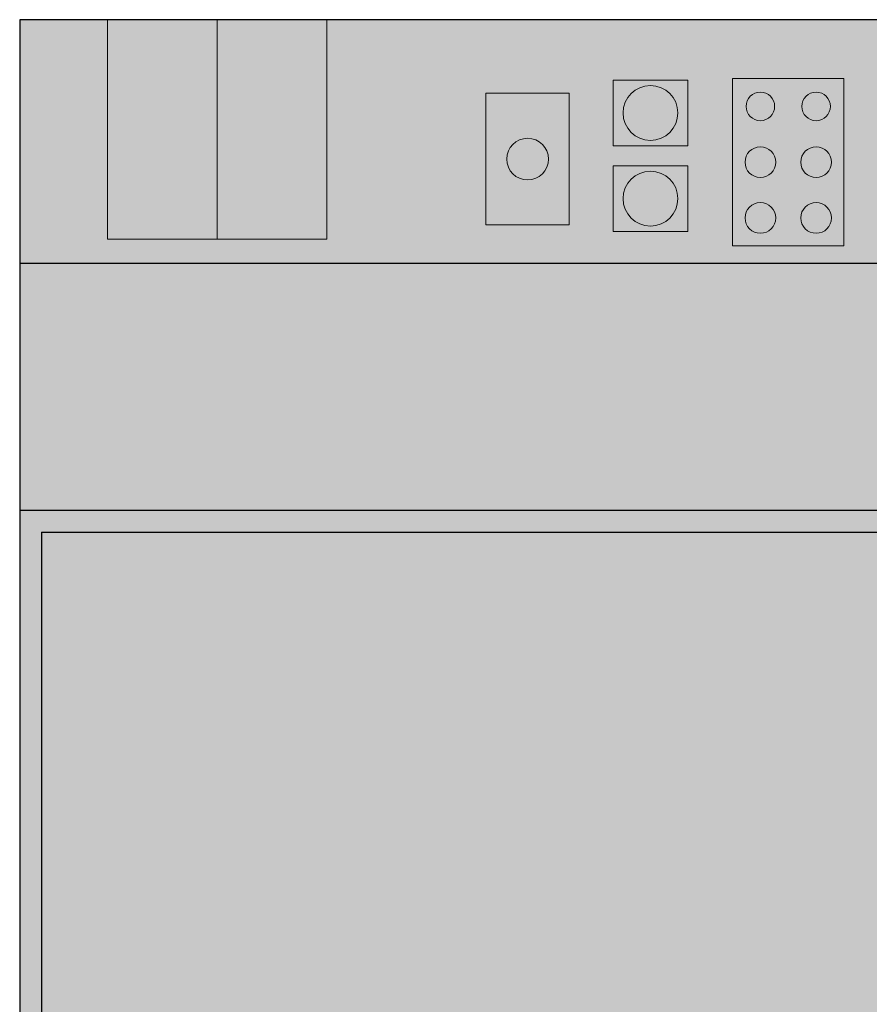
# Model space of a CAD drawing. Units: millimetres. Extents: x 4.6 to 76.2, y 4.6 to 94.3.
# Drawn here: x 4.6 to 43.3, y 49.5 to 94.3 of the extents above; entities that cross this region are included whole.
import ezdxf

# ---------------------------------------------------------------- set-up
doc = ezdxf.new("R2010")
doc.units = ezdxf.units.MM
for name, color, linetype in [('fill', 7, 'Continuous'), ('inner fill', 7, 'Continuous'), ('main', 7, 'Continuous'), ('text', 7, 'Continuous')]:
    doc.layers.add(name, color=color, linetype=linetype)

msp = doc.modelspace()

# ---------------------------------------------------------------- hatches: boundary and pattern name
at = {"layer": 'fill', "true_color": 0xf0f0f0, "transparency": 33554687}
msp.add_hatch(color=7, dxfattribs=at).paths.add_polyline_path([(76.223, 4.623), (4.623, 4.623), (4.623, 94.322), (76.223, 94.322)], flags=0)
at = {"layer": 'inner fill', "true_color": 0xffffff, "transparency": 33554687}
for points in [[(8.623, 84.323), (8.623, 94.322), (18.623, 94.322), (18.623, 84.323)], [(35.072, 88.573), (31.672, 88.573), (31.672, 91.572), (35.072, 91.572)], [(42.193, 84.022), (37.113, 84.022), (37.113, 91.642), (42.193, 91.642)], [(25.873, 84.973), (25.873, 90.972), (29.672, 90.972), (29.672, 84.973)], [(35.072, 87.672), (35.072, 84.672), (31.672, 84.672), (31.672, 87.672)], [(75.223, 70.973), (75.223, 27.973), (5.623, 27.973), (5.623, 70.973)]]:
    msp.add_hatch(color=7, dxfattribs=at).paths.add_polyline_path(points, flags=0)
at = {"layer": 'main', "true_color": 0x00ff00, "transparency": 33554687}
h = msp.add_hatch(color=3, dxfattribs=at)
edge = h.paths.add_edge_path(flags=0)
edge.add_spline(control_points=[(34.622, 90.073), (34.622, 89.382), (34.063, 88.823), (33.372, 88.823), (32.682, 88.823), (32.122, 89.382), (32.122, 90.073), (32.122, 90.763), (32.682, 91.323), (33.372, 91.323), (34.063, 91.323), (34.622, 90.763), (34.622, 90.073)], knot_values=[0, 0, 0, 0, 1, 1, 1, 2, 2, 2, 3, 3, 3, 4, 4, 4, 4], degree=3, periodic=1)
at = {"layer": 'main', "true_color": 0xa0a0a4, "transparency": 33554687}
h = msp.add_hatch(color=253, dxfattribs=at)
edge = h.paths.add_edge_path(flags=0)
edge.add_spline(control_points=[(39.033, 90.372), (39.033, 90.014), (38.741, 89.723), (38.383, 89.723), (38.024, 89.723), (37.733, 90.014), (37.733, 90.372), (37.733, 90.731), (38.024, 91.022), (38.383, 91.022), (38.741, 91.022), (39.033, 90.731), (39.033, 90.372)], knot_values=[0, 0, 0, 0, 1, 1, 1, 2, 2, 2, 3, 3, 3, 4, 4, 4, 4], degree=3, periodic=1)
h = msp.add_hatch(color=253, dxfattribs=at)
edge = h.paths.add_edge_path(flags=0)
edge.add_spline(control_points=[(41.573, 90.372), (41.573, 90.014), (41.281, 89.723), (40.923, 89.723), (40.564, 89.723), (40.273, 90.014), (40.273, 90.372), (40.273, 90.731), (40.564, 91.022), (40.923, 91.022), (41.281, 91.022), (41.573, 90.731), (41.573, 90.372)], knot_values=[0, 0, 0, 0, 1, 1, 1, 2, 2, 2, 3, 3, 3, 4, 4, 4, 4], degree=3, periodic=1)
h = msp.add_hatch(color=253, dxfattribs=at)
edge = h.paths.add_edge_path(flags=0)
edge.add_spline(control_points=[(28.723, 87.972), (28.723, 87.448), (28.297, 87.022), (27.773, 87.022), (27.248, 87.022), (26.822, 87.448), (26.822, 87.972), (26.822, 88.497), (27.248, 88.922), (27.773, 88.922), (28.297, 88.922), (28.723, 88.497), (28.723, 87.972)], knot_values=[0, 0, 0, 0, 1, 1, 1, 2, 2, 2, 3, 3, 3, 4, 4, 4, 4], degree=3, periodic=1)
h = msp.add_hatch(color=253, dxfattribs=at)
edge = h.paths.add_edge_path(flags=0)
edge.add_spline(control_points=[(39.083, 87.832), (39.083, 87.446), (38.769, 87.133), (38.383, 87.133), (37.996, 87.133), (37.683, 87.446), (37.683, 87.832), (37.683, 88.219), (37.996, 88.532), (38.383, 88.532), (38.769, 88.532), (39.083, 88.219), (39.083, 87.832)], knot_values=[0, 0, 0, 0, 1, 1, 1, 2, 2, 2, 3, 3, 3, 4, 4, 4, 4], degree=3, periodic=1)
h = msp.add_hatch(color=253, dxfattribs=at)
edge = h.paths.add_edge_path(flags=0)
edge.add_spline(control_points=[(41.623, 87.832), (41.623, 87.446), (41.309, 87.133), (40.923, 87.133), (40.536, 87.133), (40.223, 87.446), (40.223, 87.832), (40.223, 88.219), (40.536, 88.532), (40.923, 88.532), (41.309, 88.532), (41.623, 88.219), (41.623, 87.832)], knot_values=[0, 0, 0, 0, 1, 1, 1, 2, 2, 2, 3, 3, 3, 4, 4, 4, 4], degree=3, periodic=1)
at = {"layer": 'main', "true_color": 0x00ff00, "transparency": 33554687}
h = msp.add_hatch(color=3, dxfattribs=at)
edge = h.paths.add_edge_path(flags=0)
edge.add_spline(control_points=[(34.622, 86.172), (34.622, 86.172), (32.122, 86.172), (32.122, 86.172), (32.122, 86.863), (32.682, 87.422), (33.372, 87.422), (34.063, 87.422), (34.622, 86.863), (34.622, 86.172)], knot_values=[0, 0, 0, 0, 1, 1, 1, 2, 2, 2, 3, 3, 3, 3], degree=3, periodic=1)
at = {"layer": 'main', "true_color": 0xff0000, "transparency": 33554687}
h = msp.add_hatch(color=1, dxfattribs=at)
edge = h.paths.add_edge_path(flags=0)
edge.add_spline(control_points=[(32.122, 86.172), (32.122, 86.172), (34.622, 86.172), (34.622, 86.172), (34.622, 85.482), (34.063, 84.922), (33.372, 84.922), (32.682, 84.922), (32.122, 85.482), (32.122, 86.172)], knot_values=[0, 0, 0, 0, 1, 1, 1, 2, 2, 2, 3, 3, 3, 3], degree=3, periodic=1)
at = {"layer": 'main', "true_color": 0xa0a0a4, "transparency": 33554687}
h = msp.add_hatch(color=253, dxfattribs=at)
edge = h.paths.add_edge_path(flags=0)
edge.add_spline(control_points=[(39.083, 85.292), (39.083, 84.906), (38.769, 84.593), (38.383, 84.593), (37.996, 84.593), (37.683, 84.906), (37.683, 85.292), (37.683, 85.679), (37.996, 85.992), (38.383, 85.992), (38.769, 85.992), (39.083, 85.679), (39.083, 85.292)], knot_values=[0, 0, 0, 0, 1, 1, 1, 2, 2, 2, 3, 3, 3, 4, 4, 4, 4], degree=3, periodic=1)
h = msp.add_hatch(color=253, dxfattribs=at)
edge = h.paths.add_edge_path(flags=0)
edge.add_spline(control_points=[(41.623, 85.292), (41.623, 84.906), (41.309, 84.593), (40.923, 84.593), (40.536, 84.593), (40.223, 84.906), (40.223, 85.292), (40.223, 85.679), (40.536, 85.992), (40.923, 85.992), (41.309, 85.992), (41.623, 85.679), (41.623, 85.292)], knot_values=[0, 0, 0, 0, 1, 1, 1, 2, 2, 2, 3, 3, 3, 4, 4, 4, 4], degree=3, periodic=1)
at = {"layer": 'text', "true_color": 0x000000, "transparency": 33554687}
h = msp.add_hatch(color=18, dxfattribs=at)
edge = h.paths.add_edge_path(flags=0)
edge.add_spline(control_points=[(11.028, 93.34), (11.028, 93.34), (11.267, 93.34), (11.267, 93.34), (11.337, 93.256), (11.388, 93.178), (11.418, 93.106), (11.448, 93.034), (11.463, 92.959), (11.463, 92.88), (11.463, 92.792), (11.437, 92.689), (11.384, 92.572), (11.384, 92.572), (11.376, 92.552), (11.376, 92.552), (11.374, 92.547), (11.37, 92.538), (11.366, 92.526), (11.31, 92.401), (11.283, 92.301), (11.283, 92.226), (11.283, 92.155), (11.3, 92.085), (11.334, 92.016), (11.369, 91.947), (11.423, 91.873), (11.497, 91.794), (11.497, 91.794), (11.258, 91.794), (11.258, 91.794), (11.188, 91.879), (11.137, 91.957), (11.106, 92.029), (11.076, 92.101), (11.06, 92.175), (11.06, 92.253), (11.06, 92.342), (11.087, 92.445), (11.141, 92.564), (11.141, 92.564), (11.149, 92.581), (11.149, 92.581), (11.149, 92.581), (11.159, 92.608), (11.159, 92.608), (11.215, 92.732), (11.242, 92.832), (11.242, 92.908), (11.242, 92.977), (11.225, 93.045), (11.191, 93.113), (11.158, 93.181), (11.103, 93.256), (11.028, 93.34)], knot_values=[0, 0, 0, 0, 1, 1, 1, 2, 2, 2, 3, 3, 3, 4, 4, 4, 5, 5, 5, 6, 6, 6, 7, 7, 7, 8, 8, 8, 9, 9, 9, 10, 10, 10, 11, 11, 11, 12, 12, 12, 13, 13, 13, 14, 14, 14, 15, 15, 15, 16, 16, 16, 17, 17, 17, 18, 18, 18, 18], degree=3, periodic=1)
h = msp.add_hatch(color=18, dxfattribs=at)
edge = h.paths.add_edge_path(flags=0)
edge.add_spline(control_points=[(16.028, 93.34), (16.028, 93.34), (16.267, 93.34), (16.267, 93.34), (16.337, 93.256), (16.388, 93.178), (16.418, 93.106), (16.448, 93.034), (16.463, 92.959), (16.463, 92.88), (16.463, 92.792), (16.437, 92.689), (16.384, 92.572), (16.384, 92.572), (16.376, 92.552), (16.376, 92.552), (16.374, 92.547), (16.37, 92.538), (16.366, 92.526), (16.31, 92.401), (16.283, 92.301), (16.283, 92.226), (16.283, 92.155), (16.3, 92.085), (16.334, 92.016), (16.369, 91.947), (16.423, 91.873), (16.497, 91.794), (16.497, 91.794), (16.258, 91.794), (16.258, 91.794), (16.188, 91.879), (16.137, 91.957), (16.106, 92.029), (16.076, 92.101), (16.06, 92.175), (16.06, 92.253), (16.06, 92.342), (16.087, 92.445), (16.141, 92.564), (16.141, 92.564), (16.149, 92.581), (16.149, 92.581), (16.149, 92.581), (16.159, 92.608), (16.159, 92.608), (16.215, 92.732), (16.242, 92.832), (16.242, 92.908), (16.242, 92.977), (16.225, 93.045), (16.191, 93.113), (16.158, 93.181), (16.103, 93.256), (16.028, 93.34)], knot_values=[0, 0, 0, 0, 1, 1, 1, 2, 2, 2, 3, 3, 3, 4, 4, 4, 5, 5, 5, 6, 6, 6, 7, 7, 7, 8, 8, 8, 9, 9, 9, 10, 10, 10, 11, 11, 11, 12, 12, 12, 13, 13, 13, 14, 14, 14, 15, 15, 15, 16, 16, 16, 17, 17, 17, 18, 18, 18, 18], degree=3, periodic=1)
for points in [[(10.122, 90.264), (10.122, 90.508), (12.122, 90.508), (12.122, 90.264)], [(15.123, 90.264), (15.123, 90.508), (17.123, 90.508), (17.123, 90.264)], [(10.122, 88.889), (10.122, 89.133), (11.895, 89.133), (11.895, 90.009), (12.122, 90.009), (12.122, 88.889)], [(15.123, 88.889), (15.123, 89.133), (16.895, 89.133), (16.895, 90.009), (17.123, 90.009), (17.123, 88.889)], [(14.607, 81.722), (14.851, 81.722), (14.851, 79.95), (15.727, 79.95), (15.727, 79.722), (14.607, 79.722)], [(15.981, 81.722), (16.225, 81.722), (16.225, 79.722), (15.981, 79.722)], [(28.528, 81.684), (30.049, 81.684), (30.049, 81.457), (29.41, 81.457), (29.41, 79.684), (29.167, 79.684), (29.167, 81.457), (28.528, 81.457)], [(31.148, 81.722), (31.392, 81.722), (31.392, 79.95), (32.268, 79.95), (32.268, 79.722), (31.148, 79.722)], [(32.523, 81.722), (33.66, 81.722), (33.66, 81.495), (32.767, 81.495), (32.767, 80.903), (33.624, 80.903), (33.624, 80.675), (32.767, 80.675), (32.767, 79.95), (33.683, 79.95), (33.683, 79.722), (32.523, 79.722)], [(40.786, 81.684), (41.923, 81.684), (41.923, 81.457), (41.03, 81.457), (41.03, 80.865), (41.887, 80.865), (41.887, 80.637), (41.03, 80.637), (41.03, 79.912), (41.946, 79.912), (41.946, 79.684), (40.786, 79.684)], [(16.883, 68.647), (17.614, 68.647), (17.614, 63.33), (20.242, 63.33), (20.242, 62.647), (16.883, 62.647)], [(21.006, 68.647), (22.095, 68.647), (23.473, 64.564), (24.856, 68.647), (25.945, 68.647), (25.945, 62.647), (25.234, 62.647), (25.234, 67.915), (23.839, 63.8), (23.108, 63.8), (21.713, 67.915), (21.713, 62.647), (21.006, 62.647)], [(41.152, 65.231), (43.101, 65.231), (43.101, 64.572), (41.152, 64.572)], [(13.501, 58.389), (14.233, 58.389), (14.233, 53.072), (16.861, 53.072), (16.861, 52.389), (13.501, 52.389)], [(32.984, 58.389), (34.073, 58.389), (35.452, 54.306), (36.834, 58.389), (37.923, 58.389), (37.923, 52.389), (37.212, 52.389), (37.212, 57.657), (35.817, 53.542), (35.086, 53.542), (33.691, 57.657), (33.691, 52.389), (32.984, 52.389)]]:
    msp.add_hatch(color=18, dxfattribs=at).paths.add_polyline_path(points, flags=0)
h = msp.add_hatch(color=18, dxfattribs=at)
h.paths.add_polyline_path([(10.122, 87.665), (10.122, 87.942), (12.122, 88.628), (12.122, 88.375), (11.609, 88.21), (11.609, 87.398), (12.122, 87.235), (12.122, 86.978)], flags=0)
h.paths.add_polyline_path([(10.389, 87.803), (11.384, 87.472), (11.384, 88.135)], flags=0)
h = msp.add_hatch(color=18, dxfattribs=at)
h.paths.add_polyline_path([(15.123, 87.665), (15.123, 87.942), (17.123, 88.628), (17.123, 88.375), (16.609, 88.21), (16.609, 87.398), (17.123, 87.235), (17.123, 86.978)], flags=0)
h.paths.add_polyline_path([(15.389, 87.803), (16.384, 87.472), (16.384, 88.135)], flags=0)
h = msp.add_hatch(color=18, dxfattribs=at)
edge = h.paths.add_edge_path(flags=0)
edge.add_spline(control_points=[(10.122, 85.301), (10.122, 85.301), (10.122, 85.8), (10.122, 85.8), (10.122, 86.15), (10.203, 86.406), (10.364, 86.569), (10.525, 86.732), (10.778, 86.813), (11.12, 86.813), (11.465, 86.813), (11.718, 86.731), (11.88, 86.567), (12.042, 86.403), (12.122, 86.148), (12.122, 85.8), (12.122, 85.8), (12.122, 85.301), (12.122, 85.301), (12.122, 85.301), (10.122, 85.301), (10.122, 85.301)], knot_values=[0, 0, 0, 0, 1, 1, 1, 2, 2, 2, 3, 3, 3, 4, 4, 4, 5, 5, 5, 6, 6, 6, 7, 7, 7, 7], degree=3, periodic=1)
edge = h.paths.add_edge_path(flags=0)
edge.add_spline(control_points=[(10.345, 85.545), (10.345, 85.545), (11.9, 85.545), (11.9, 85.545), (11.9, 85.545), (11.9, 85.838), (11.9, 85.838), (11.9, 86.086), (11.838, 86.268), (11.713, 86.384), (11.588, 86.499), (11.39, 86.557), (11.12, 86.557), (10.853, 86.557), (10.656, 86.499), (10.532, 86.384), (10.407, 86.268), (10.345, 86.086), (10.345, 85.838), (10.345, 85.838), (10.345, 85.545), (10.345, 85.545)], knot_values=[0, 0, 0, 0, 1, 1, 1, 2, 2, 2, 3, 3, 3, 4, 4, 4, 5, 5, 5, 6, 6, 6, 7, 7, 7, 7], degree=3, periodic=1)
h = msp.add_hatch(color=18, dxfattribs=at)
edge = h.paths.add_edge_path(flags=0)
edge.add_spline(control_points=[(15.123, 85.301), (15.123, 85.301), (15.123, 85.8), (15.123, 85.8), (15.123, 86.15), (15.203, 86.406), (15.364, 86.569), (15.525, 86.732), (15.778, 86.813), (16.12, 86.813), (16.465, 86.813), (16.718, 86.731), (16.88, 86.567), (17.042, 86.403), (17.123, 86.148), (17.123, 85.8), (17.123, 85.8), (17.123, 85.301), (17.123, 85.301), (17.123, 85.301), (15.123, 85.301), (15.123, 85.301)], knot_values=[0, 0, 0, 0, 1, 1, 1, 2, 2, 2, 3, 3, 3, 4, 4, 4, 5, 5, 5, 6, 6, 6, 7, 7, 7, 7], degree=3, periodic=1)
edge = h.paths.add_edge_path(flags=0)
edge.add_spline(control_points=[(15.345, 85.545), (15.345, 85.545), (16.9, 85.545), (16.9, 85.545), (16.9, 85.545), (16.9, 85.838), (16.9, 85.838), (16.9, 86.086), (16.838, 86.268), (16.713, 86.384), (16.588, 86.499), (16.39, 86.557), (16.12, 86.557), (15.853, 86.557), (15.656, 86.499), (15.532, 86.384), (15.407, 86.268), (15.345, 86.086), (15.345, 85.838), (15.345, 85.838), (15.345, 85.545), (15.345, 85.545)], knot_values=[0, 0, 0, 0, 1, 1, 1, 2, 2, 2, 3, 3, 3, 4, 4, 4, 5, 5, 5, 6, 6, 6, 7, 7, 7, 7], degree=3, periodic=1)
h = msp.add_hatch(color=18, dxfattribs=at)
edge = h.paths.add_edge_path(flags=0)
edge.add_spline(control_points=[(11.018, 81.722), (11.018, 81.722), (11.518, 81.722), (11.518, 81.722), (11.867, 81.722), (12.123, 81.642), (12.286, 81.481), (12.449, 81.32), (12.531, 81.067), (12.531, 80.725), (12.531, 80.38), (12.449, 80.127), (12.285, 79.965), (12.121, 79.803), (11.865, 79.722), (11.518, 79.722), (11.518, 79.722), (11.018, 79.722), (11.018, 79.722), (11.018, 79.722), (11.018, 81.722), (11.018, 81.722)], knot_values=[0, 0, 0, 0, 1, 1, 1, 2, 2, 2, 3, 3, 3, 4, 4, 4, 5, 5, 5, 6, 6, 6, 7, 7, 7, 7], degree=3, periodic=1)
edge = h.paths.add_edge_path(flags=0)
edge.add_spline(control_points=[(11.262, 81.5), (11.262, 81.5), (11.262, 79.945), (11.262, 79.945), (11.262, 79.945), (11.555, 79.945), (11.555, 79.945), (11.804, 79.945), (11.986, 80.007), (12.101, 80.132), (12.217, 80.257), (12.275, 80.455), (12.275, 80.725), (12.275, 80.992), (12.217, 81.189), (12.101, 81.313), (11.986, 81.438), (11.804, 81.5), (11.555, 81.5), (11.555, 81.5), (11.262, 81.5), (11.262, 81.5)], knot_values=[0, 0, 0, 0, 1, 1, 1, 2, 2, 2, 3, 3, 3, 4, 4, 4, 5, 5, 5, 6, 6, 6, 7, 7, 7, 7], degree=3, periodic=1)
h = msp.add_hatch(color=18, dxfattribs=at)
h.paths.add_polyline_path([(13.382, 81.722), (13.66, 81.722), (14.346, 79.722), (14.092, 79.722), (13.928, 80.236), (13.116, 80.236), (12.952, 79.722), (12.695, 79.722)], flags=0)
h.paths.add_polyline_path([(13.52, 81.456), (13.19, 80.461), (13.853, 80.461)], flags=0)
h = msp.add_hatch(color=18, dxfattribs=at)
edge = h.paths.add_edge_path(flags=0)
edge.add_spline(control_points=[(26.347, 80.622), (26.399, 80.603), (26.45, 80.561), (26.499, 80.496), (26.549, 80.432), (26.598, 80.344), (26.648, 80.231), (26.648, 80.231), (26.896, 79.684), (26.896, 79.684), (26.896, 79.684), (26.633, 79.684), (26.633, 79.684), (26.633, 79.684), (26.403, 80.198), (26.403, 80.198), (26.344, 80.331), (26.287, 80.42), (26.231, 80.464), (26.175, 80.508), (26.099, 80.53), (26.002, 80.53), (26.002, 80.53), (25.737, 80.53), (25.737, 80.53), (25.737, 80.53), (25.737, 79.684), (25.737, 79.684), (25.737, 79.684), (25.493, 79.684), (25.493, 79.684), (25.493, 79.684), (25.493, 81.684), (25.493, 81.684), (25.493, 81.684), (26.043, 81.684), (26.043, 81.684), (26.249, 81.684), (26.403, 81.637), (26.503, 81.541), (26.604, 81.446), (26.655, 81.301), (26.655, 81.108), (26.655, 80.983), (26.629, 80.878), (26.576, 80.795), (26.524, 80.712), (26.448, 80.654), (26.347, 80.622)], knot_values=[0, 0, 0, 0, 1, 1, 1, 2, 2, 2, 3, 3, 3, 4, 4, 4, 5, 5, 5, 6, 6, 6, 7, 7, 7, 8, 8, 8, 9, 9, 9, 10, 10, 10, 11, 11, 11, 12, 12, 12, 13, 13, 13, 14, 14, 14, 15, 15, 15, 16, 16, 16, 16], degree=3, periodic=1)
edge = h.paths.add_edge_path(flags=0)
edge.add_spline(control_points=[(25.737, 81.462), (25.737, 81.462), (25.737, 80.752), (25.737, 80.752), (25.737, 80.752), (26.043, 80.752), (26.043, 80.752), (26.161, 80.752), (26.249, 80.782), (26.309, 80.843), (26.369, 80.903), (26.399, 80.991), (26.399, 81.108), (26.399, 81.225), (26.369, 81.314), (26.309, 81.373), (26.249, 81.432), (26.161, 81.462), (26.043, 81.462), (26.043, 81.462), (25.737, 81.462), (25.737, 81.462)], knot_values=[0, 0, 0, 0, 1, 1, 1, 2, 2, 2, 3, 3, 3, 4, 4, 4, 5, 5, 5, 6, 6, 6, 7, 7, 7, 7], degree=3, periodic=1)
h = msp.add_hatch(color=18, dxfattribs=at)
edge = h.paths.add_edge_path(flags=0)
edge.add_spline(control_points=[(28.286, 81.619), (28.286, 81.619), (28.286, 81.355), (28.286, 81.355), (28.194, 81.404), (28.107, 81.441), (28.025, 81.465), (27.943, 81.489), (27.864, 81.501), (27.788, 81.501), (27.655, 81.501), (27.553, 81.472), (27.481, 81.415), (27.409, 81.358), (27.373, 81.277), (27.373, 81.171), (27.373, 81.083), (27.397, 81.016), (27.445, 80.971), (27.492, 80.926), (27.583, 80.89), (27.717, 80.862), (27.717, 80.862), (27.863, 80.828), (27.863, 80.828), (28.045, 80.79), (28.18, 80.722), (28.266, 80.626), (28.352, 80.529), (28.395, 80.399), (28.395, 80.236), (28.395, 80.043), (28.337, 79.896), (28.22, 79.796), (28.104, 79.696), (27.932, 79.646), (27.706, 79.646), (27.621, 79.646), (27.53, 79.656), (27.434, 79.678), (27.338, 79.699), (27.238, 79.731), (27.136, 79.773), (27.136, 79.773), (27.136, 80.052), (27.136, 80.052), (27.235, 79.99), (27.332, 79.943), (27.426, 79.912), (27.521, 79.881), (27.614, 79.865), (27.706, 79.865), (27.845, 79.865), (27.952, 79.896), (28.028, 79.956), (28.104, 80.017), (28.142, 80.104), (28.142, 80.216), (28.142, 80.315), (28.115, 80.391), (28.06, 80.447), (28.006, 80.502), (27.916, 80.544), (27.792, 80.571), (27.792, 80.571), (27.645, 80.603), (27.645, 80.603), (27.463, 80.644), (27.331, 80.707), (27.25, 80.792), (27.169, 80.878), (27.129, 80.997), (27.129, 81.15), (27.129, 81.327), (27.185, 81.466), (27.297, 81.568), (27.409, 81.67), (27.564, 81.721), (27.76, 81.721), (27.845, 81.721), (27.931, 81.712), (28.019, 81.695), (28.106, 81.678), (28.195, 81.653), (28.286, 81.619)], knot_values=[0, 0, 0, 0, 1, 1, 1, 2, 2, 2, 3, 3, 3, 4, 4, 4, 5, 5, 5, 6, 6, 6, 7, 7, 7, 8, 8, 8, 9, 9, 9, 10, 10, 10, 11, 11, 11, 12, 12, 12, 13, 13, 13, 14, 14, 14, 15, 15, 15, 16, 16, 16, 17, 17, 17, 18, 18, 18, 19, 19, 19, 20, 20, 20, 21, 21, 21, 22, 22, 22, 23, 23, 23, 24, 24, 24, 25, 25, 25, 26, 26, 26, 27, 27, 27, 28, 28, 28, 28], degree=3, periodic=1)
h = msp.add_hatch(color=18, dxfattribs=at)
edge = h.paths.add_edge_path(flags=0)
edge.add_spline(control_points=[(34.082, 81.722), (34.082, 81.722), (34.582, 81.722), (34.582, 81.722), (34.931, 81.722), (35.187, 81.642), (35.35, 81.481), (35.513, 81.32), (35.595, 81.067), (35.595, 80.725), (35.595, 80.38), (35.513, 80.127), (35.349, 79.965), (35.185, 79.803), (34.929, 79.722), (34.582, 79.722), (34.582, 79.722), (34.082, 79.722), (34.082, 79.722), (34.082, 79.722), (34.082, 81.722), (34.082, 81.722)], knot_values=[0, 0, 0, 0, 1, 1, 1, 2, 2, 2, 3, 3, 3, 4, 4, 4, 5, 5, 5, 6, 6, 6, 7, 7, 7, 7], degree=3, periodic=1)
edge = h.paths.add_edge_path(flags=0)
edge.add_spline(control_points=[(34.326, 81.5), (34.326, 81.5), (34.326, 79.945), (34.326, 79.945), (34.326, 79.945), (34.619, 79.945), (34.619, 79.945), (34.868, 79.945), (35.05, 80.007), (35.165, 80.132), (35.281, 80.257), (35.339, 80.455), (35.339, 80.725), (35.339, 80.992), (35.281, 81.189), (35.165, 81.313), (35.05, 81.438), (34.868, 81.5), (34.619, 81.5), (34.619, 81.5), (34.326, 81.5), (34.326, 81.5)], knot_values=[0, 0, 0, 0, 1, 1, 1, 2, 2, 2, 3, 3, 3, 4, 4, 4, 5, 5, 5, 6, 6, 6, 7, 7, 7, 7], degree=3, periodic=1)
h = msp.add_hatch(color=18, dxfattribs=at)
edge = h.paths.add_edge_path(flags=0)
edge.add_spline(control_points=[(37.355, 81.684), (37.355, 81.684), (37.905, 81.684), (37.905, 81.684), (38.106, 81.684), (38.259, 81.634), (38.362, 81.532), (38.465, 81.431), (38.517, 81.283), (38.517, 81.087), (38.517, 80.89), (38.465, 80.741), (38.362, 80.64), (38.259, 80.539), (38.106, 80.488), (37.905, 80.488), (37.905, 80.488), (37.599, 80.488), (37.599, 80.488), (37.599, 80.488), (37.599, 79.684), (37.599, 79.684), (37.599, 79.684), (37.355, 79.684), (37.355, 79.684), (37.355, 79.684), (37.355, 81.684), (37.355, 81.684)], knot_values=[0, 0, 0, 0, 1, 1, 1, 2, 2, 2, 3, 3, 3, 4, 4, 4, 5, 5, 5, 6, 6, 6, 7, 7, 7, 8, 8, 8, 9, 9, 9, 9], degree=3, periodic=1)
edge = h.paths.add_edge_path(flags=0)
edge.add_spline(control_points=[(37.599, 81.462), (37.599, 81.462), (37.599, 80.711), (37.599, 80.711), (37.599, 80.711), (37.905, 80.711), (37.905, 80.711), (38.018, 80.711), (38.106, 80.743), (38.168, 80.808), (38.23, 80.874), (38.261, 80.966), (38.261, 81.087), (38.261, 81.207), (38.23, 81.299), (38.168, 81.364), (38.106, 81.429), (38.018, 81.462), (37.905, 81.462), (37.905, 81.462), (37.599, 81.462), (37.599, 81.462)], knot_values=[0, 0, 0, 0, 1, 1, 1, 2, 2, 2, 3, 3, 3, 4, 4, 4, 5, 5, 5, 6, 6, 6, 7, 7, 7, 7], degree=3, periodic=1)
h = msp.add_hatch(color=18, dxfattribs=at)
edge = h.paths.add_edge_path(flags=0)
edge.add_spline(control_points=[(39.574, 81.721), (39.827, 81.721), (40.028, 81.627), (40.179, 81.439), (40.33, 81.251), (40.406, 80.999), (40.406, 80.682), (40.406, 80.367), (40.33, 80.116), (40.179, 79.928), (40.028, 79.74), (39.827, 79.646), (39.574, 79.646), (39.321, 79.646), (39.119, 79.739), (38.968, 79.927), (38.816, 80.114), (38.741, 80.366), (38.741, 80.682), (38.741, 80.999), (38.816, 81.251), (38.968, 81.439), (39.119, 81.627), (39.321, 81.721), (39.574, 81.721)], knot_values=[0, 0, 0, 0, 1, 1, 1, 2, 2, 2, 3, 3, 3, 4, 4, 4, 5, 5, 5, 6, 6, 6, 7, 7, 7, 8, 8, 8, 8], degree=3, periodic=1)
edge = h.paths.add_edge_path(flags=0)
edge.add_spline(control_points=[(39.574, 81.501), (39.397, 81.501), (39.257, 81.428), (39.152, 81.281), (39.048, 81.135), (38.996, 80.935), (38.996, 80.682), (38.996, 80.431), (39.048, 80.231), (39.152, 80.085), (39.257, 79.939), (39.397, 79.865), (39.574, 79.865), (39.751, 79.865), (39.891, 79.939), (39.994, 80.085), (40.098, 80.231), (40.15, 80.431), (40.15, 80.682), (40.15, 80.935), (40.098, 81.135), (39.994, 81.281), (39.891, 81.428), (39.751, 81.501), (39.574, 81.501)], knot_values=[0, 0, 0, 0, 1, 1, 1, 2, 2, 2, 3, 3, 3, 4, 4, 4, 5, 5, 5, 6, 6, 6, 7, 7, 7, 8, 8, 8, 8], degree=3, periodic=1)
h = msp.add_hatch(color=18, dxfattribs=at)
edge = h.paths.add_edge_path(flags=0)
edge.add_spline(control_points=[(27.468, 68.647), (27.468, 68.647), (30.337, 68.647), (30.337, 68.647), (30.337, 68.647), (30.337, 67.964), (30.337, 67.964), (30.337, 67.964), (28.135, 67.964), (28.135, 67.964), (28.135, 67.964), (28.135, 66.493), (28.135, 66.493), (28.242, 66.533), (28.349, 66.563), (28.455, 66.583), (28.56, 66.603), (28.667, 66.613), (28.774, 66.613), (29.377, 66.613), (29.854, 66.43), (30.207, 66.063), (30.559, 65.696), (30.735, 65.199), (30.735, 64.572), (30.735, 63.926), (30.554, 63.425), (30.193, 63.067), (29.831, 62.709), (29.321, 62.53), (28.662, 62.53), (28.434, 62.53), (28.203, 62.552), (27.968, 62.595), (27.734, 62.638), (27.491, 62.702), (27.239, 62.788), (27.239, 62.788), (27.239, 63.603), (27.239, 63.603), (27.456, 63.472), (27.68, 63.374), (27.912, 63.31), (28.144, 63.246), (28.388, 63.214), (28.646, 63.214), (29.063, 63.214), (29.394, 63.335), (29.638, 63.579), (29.882, 63.823), (30.004, 64.154), (30.004, 64.572), (30.004, 64.99), (29.882, 65.321), (29.638, 65.565), (29.394, 65.808), (29.063, 65.93), (28.646, 65.93), (28.45, 65.93), (28.255, 65.906), (28.061, 65.858), (27.867, 65.81), (27.669, 65.735), (27.468, 65.633), (27.468, 65.633), (27.468, 68.647), (27.468, 68.647)], knot_values=[0, 0, 0, 0, 1, 1, 1, 2, 2, 2, 3, 3, 3, 4, 4, 4, 5, 5, 5, 6, 6, 6, 7, 7, 7, 8, 8, 8, 9, 9, 9, 10, 10, 10, 11, 11, 11, 12, 12, 12, 13, 13, 13, 14, 14, 14, 15, 15, 15, 16, 16, 16, 17, 17, 17, 18, 18, 18, 19, 19, 19, 20, 20, 20, 21, 21, 21, 22, 22, 22, 22], degree=3, periodic=1)
h = msp.add_hatch(color=18, dxfattribs=at)
edge = h.paths.add_edge_path(flags=0)
edge.add_spline(control_points=[(37.503, 63.33), (37.503, 63.33), (40.051, 63.33), (40.051, 63.33), (40.051, 63.33), (40.051, 62.647), (40.051, 62.647), (40.051, 62.647), (36.623, 62.647), (36.623, 62.647), (36.623, 62.647), (36.623, 63.33), (36.623, 63.33), (36.899, 63.649), (37.276, 64.077), (37.756, 64.614), (38.236, 65.151), (38.537, 65.498), (38.66, 65.653), (38.893, 65.945), (39.056, 66.192), (39.149, 66.394), (39.241, 66.597), (39.287, 66.796), (39.287, 66.991), (39.287, 67.31), (39.187, 67.57), (38.986, 67.771), (38.785, 67.972), (38.522, 68.072), (38.198, 68.072), (37.97, 68.072), (37.729, 68.028), (37.475, 67.94), (37.22, 67.851), (36.948, 67.717), (36.659, 67.538), (36.659, 67.538), (36.659, 68.358), (36.659, 68.358), (36.954, 68.489), (37.229, 68.588), (37.485, 68.655), (37.741, 68.722), (37.974, 68.755), (38.186, 68.755), (38.746, 68.755), (39.192, 68.6), (39.524, 68.289), (39.857, 67.978), (40.023, 67.563), (40.023, 67.043), (40.023, 66.797), (39.981, 66.563), (39.898, 66.342), (39.815, 66.121), (39.664, 65.861), (39.444, 65.56), (39.382, 65.483), (39.19, 65.258), (38.867, 64.887), (38.544, 64.516), (38.09, 63.997), (37.503, 63.33)], knot_values=[0, 0, 0, 0, 1, 1, 1, 2, 2, 2, 3, 3, 3, 4, 4, 4, 5, 5, 5, 6, 6, 6, 7, 7, 7, 8, 8, 8, 9, 9, 9, 10, 10, 10, 11, 11, 11, 12, 12, 12, 13, 13, 13, 14, 14, 14, 15, 15, 15, 16, 16, 16, 17, 17, 17, 18, 18, 18, 19, 19, 19, 20, 20, 20, 21, 21, 21, 21], degree=3, periodic=1)
h = msp.add_hatch(color=18, dxfattribs=at)
edge = h.paths.add_edge_path(flags=0)
edge.add_spline(control_points=[(32.721, 63.322), (32.721, 63.322), (32.721, 60.935), (32.721, 60.935), (32.721, 60.935), (32.049, 60.935), (32.049, 60.935), (32.049, 60.935), (32.049, 67.148), (32.049, 67.148), (32.049, 67.148), (32.721, 67.148), (32.721, 67.148), (32.721, 67.148), (32.721, 66.465), (32.721, 66.465), (32.86, 66.733), (33.036, 66.932), (33.249, 67.061), (33.462, 67.191), (33.717, 67.256), (34.015, 67.256), (34.508, 67.256), (34.907, 67.039), (35.214, 66.605), (35.521, 66.171), (35.674, 65.601), (35.674, 64.893), (35.674, 64.186), (35.521, 63.615), (35.214, 63.181), (34.907, 62.747), (34.508, 62.53), (34.015, 62.53), (33.717, 62.53), (33.462, 62.595), (33.249, 62.725), (33.036, 62.855), (32.86, 63.054), (32.721, 63.322)], knot_values=[0, 0, 0, 0, 1, 1, 1, 2, 2, 2, 3, 3, 3, 4, 4, 4, 5, 5, 5, 6, 6, 6, 7, 7, 7, 8, 8, 8, 9, 9, 9, 10, 10, 10, 11, 11, 11, 12, 12, 12, 13, 13, 13, 13], degree=3, periodic=1)
edge = h.paths.add_edge_path(flags=0)
edge.add_spline(control_points=[(34.983, 64.893), (34.983, 65.437), (34.883, 65.864), (34.682, 66.173), (34.481, 66.483), (34.205, 66.638), (33.854, 66.638), (33.5, 66.638), (33.223, 66.483), (33.022, 66.173), (32.821, 65.864), (32.721, 65.437), (32.721, 64.893), (32.721, 64.35), (32.821, 63.923), (33.022, 63.613), (33.223, 63.304), (33.5, 63.149), (33.854, 63.149), (34.205, 63.149), (34.481, 63.304), (34.682, 63.613), (34.883, 63.923), (34.983, 64.35), (34.983, 64.893)], knot_values=[0, 0, 0, 0, 1, 1, 1, 2, 2, 2, 3, 3, 3, 4, 4, 4, 5, 5, 5, 6, 6, 6, 7, 7, 7, 8, 8, 8, 8], degree=3, periodic=1)
h = msp.add_hatch(color=18, dxfattribs=at)
h.paths.add_polyline_path([(26.827, 58.642), (27.491, 58.642), (27.491, 57.705), (26.827, 57.705)], flags=0)
h.paths.add_polyline_path([(26.827, 56.89), (27.491, 56.89), (27.491, 52.389), (26.827, 52.389)], flags=0)
h = msp.add_hatch(color=18, dxfattribs=at)
edge = h.paths.add_edge_path(flags=0)
edge.add_spline(control_points=[(19.164, 56.998), (19.742, 56.998), (20.197, 56.789), (20.528, 56.371), (20.859, 55.953), (21.024, 55.375), (21.024, 54.635), (21.024, 53.898), (20.859, 53.32), (20.528, 52.901), (20.197, 52.482), (19.742, 52.272), (19.164, 52.272), (18.582, 52.272), (18.128, 52.482), (17.799, 52.901), (17.471, 53.32), (17.307, 53.898), (17.307, 54.635), (17.307, 55.375), (17.471, 55.953), (17.799, 56.371), (18.128, 56.789), (18.582, 56.998), (19.164, 56.998)], knot_values=[0, 0, 0, 0, 1, 1, 1, 2, 2, 2, 3, 3, 3, 4, 4, 4, 5, 5, 5, 6, 6, 6, 7, 7, 7, 8, 8, 8, 8], degree=3, periodic=1)
edge = h.paths.add_edge_path(flags=0)
edge.add_spline(control_points=[(19.164, 56.371), (18.807, 56.371), (18.525, 56.217), (18.318, 55.907), (18.11, 55.598), (18.006, 55.174), (18.006, 54.635), (18.006, 54.097), (18.109, 53.673), (18.316, 53.363), (18.522, 53.054), (18.805, 52.899), (19.164, 52.899), (19.52, 52.899), (19.801, 53.054), (20.008, 53.365), (20.214, 53.676), (20.317, 54.099), (20.317, 54.635), (20.317, 55.168), (20.214, 55.591), (20.008, 55.903), (19.801, 56.215), (19.52, 56.371), (19.164, 56.371)], knot_values=[0, 0, 0, 0, 1, 1, 1, 2, 2, 2, 3, 3, 3, 4, 4, 4, 5, 5, 5, 6, 6, 6, 7, 7, 7, 8, 8, 8, 8], degree=3, periodic=1)
h = msp.add_hatch(color=18, dxfattribs=at)
edge = h.paths.add_edge_path(flags=0)
edge.add_spline(control_points=[(25.457, 52.947), (25.457, 52.181), (25.304, 51.611), (24.997, 51.237), (24.69, 50.864), (24.221, 50.677), (23.588, 50.677), (23.355, 50.677), (23.135, 50.696), (22.927, 50.735), (22.72, 50.774), (22.518, 50.833), (22.322, 50.914), (22.322, 50.914), (22.322, 51.633), (22.322, 51.633), (22.518, 51.515), (22.711, 51.428), (22.901, 51.372), (23.091, 51.316), (23.286, 51.287), (23.484, 51.287), (23.921, 51.287), (24.247, 51.414), (24.464, 51.667), (24.681, 51.92), (24.79, 52.303), (24.79, 52.815), (24.79, 52.815), (24.79, 53.18), (24.79, 53.18), (24.653, 52.915), (24.478, 52.717), (24.263, 52.586), (24.049, 52.454), (23.792, 52.389), (23.492, 52.389), (22.994, 52.389), (22.593, 52.599), (22.29, 53.02), (21.988, 53.44), (21.836, 53.997), (21.836, 54.691), (21.836, 55.388), (21.988, 55.947), (22.29, 56.367), (22.593, 56.788), (22.994, 56.998), (23.492, 56.998), (23.792, 56.998), (24.049, 56.933), (24.263, 56.801), (24.478, 56.67), (24.653, 56.472), (24.79, 56.206), (24.79, 56.206), (24.79, 56.89), (24.79, 56.89), (24.79, 56.89), (25.457, 56.89), (25.457, 56.89), (25.457, 56.89), (25.457, 52.947), (25.457, 52.947)], knot_values=[0, 0, 0, 0, 1, 1, 1, 2, 2, 2, 3, 3, 3, 4, 4, 4, 5, 5, 5, 6, 6, 6, 7, 7, 7, 8, 8, 8, 9, 9, 9, 10, 10, 10, 11, 11, 11, 12, 12, 12, 13, 13, 13, 14, 14, 14, 15, 15, 15, 16, 16, 16, 17, 17, 17, 18, 18, 18, 19, 19, 19, 20, 20, 20, 21, 21, 21, 21], degree=3, periodic=1)
edge = h.paths.add_edge_path(flags=0)
edge.add_spline(control_points=[(24.79, 54.691), (24.79, 55.227), (24.69, 55.642), (24.491, 55.937), (24.291, 56.232), (24.012, 56.379), (23.653, 56.379), (23.296, 56.379), (23.019, 56.232), (22.821, 55.937), (22.622, 55.642), (22.523, 55.227), (22.523, 54.691), (22.523, 54.158), (22.622, 53.744), (22.821, 53.45), (23.019, 53.155), (23.296, 53.008), (23.653, 53.008), (24.012, 53.008), (24.291, 53.155), (24.491, 53.45), (24.69, 53.744), (24.79, 54.158), (24.79, 54.691)], knot_values=[0, 0, 0, 0, 1, 1, 1, 2, 2, 2, 3, 3, 3, 4, 4, 4, 5, 5, 5, 6, 6, 6, 7, 7, 7, 8, 8, 8, 8], degree=3, periodic=1)
h = msp.add_hatch(color=18, dxfattribs=at)
edge = h.paths.add_edge_path(flags=0)
edge.add_spline(control_points=[(31.799, 56.717), (31.799, 56.717), (31.799, 56.026), (31.799, 56.026), (31.611, 56.141), (31.423, 56.227), (31.234, 56.285), (31.045, 56.342), (30.854, 56.371), (30.661, 56.371), (30.227, 56.371), (29.891, 56.219), (29.653, 55.915), (29.414, 55.611), (29.295, 55.184), (29.295, 54.635), (29.295, 54.086), (29.414, 53.659), (29.653, 53.355), (29.891, 53.051), (30.227, 52.899), (30.661, 52.899), (30.854, 52.899), (31.045, 52.928), (31.234, 52.985), (31.423, 53.043), (31.611, 53.129), (31.799, 53.245), (31.799, 53.245), (31.799, 52.561), (31.799, 52.561), (31.614, 52.465), (31.422, 52.393), (31.222, 52.344), (31.022, 52.296), (30.811, 52.272), (30.589, 52.272), (29.978, 52.272), (29.493, 52.485), (29.134, 52.911), (28.775, 53.337), (28.596, 53.912), (28.596, 54.635), (28.596, 55.369), (28.777, 55.947), (29.14, 56.367), (29.503, 56.788), (30, 56.998), (30.629, 56.998), (30.835, 56.998), (31.036, 56.975), (31.232, 56.928), (31.428, 56.881), (31.616, 56.811), (31.799, 56.717)], knot_values=[0, 0, 0, 0, 1, 1, 1, 2, 2, 2, 3, 3, 3, 4, 4, 4, 5, 5, 5, 6, 6, 6, 7, 7, 7, 8, 8, 8, 9, 9, 9, 10, 10, 10, 11, 11, 11, 12, 12, 12, 13, 13, 13, 14, 14, 14, 15, 15, 15, 16, 16, 16, 17, 17, 17, 18, 18, 18, 18], degree=3, periodic=1)
h = msp.add_hatch(color=18, dxfattribs=at)
edge = h.paths.add_edge_path(flags=0)
edge.add_spline(control_points=[(42.513, 54.957), (42.513, 54.957), (42.513, 52.389), (42.513, 52.389), (42.513, 52.389), (41.846, 52.389), (41.846, 52.389), (41.846, 52.389), (41.846, 53.072), (41.846, 53.072), (41.695, 52.799), (41.507, 52.597), (41.281, 52.467), (41.054, 52.337), (40.777, 52.272), (40.447, 52.272), (40.032, 52.272), (39.702, 52.401), (39.458, 52.66), (39.215, 52.918), (39.093, 53.265), (39.093, 53.699), (39.093, 54.205), (39.245, 54.587), (39.549, 54.844), (39.853, 55.101), (40.308, 55.23), (40.913, 55.23), (40.913, 55.23), (41.846, 55.23), (41.846, 55.23), (41.846, 55.23), (41.846, 55.302), (41.846, 55.302), (41.846, 55.642), (41.745, 55.906), (41.544, 56.092), (41.343, 56.278), (41.061, 56.371), (40.696, 56.371), (40.466, 56.371), (40.241, 56.34), (40.021, 56.279), (39.801, 56.217), (39.59, 56.125), (39.386, 56.001), (39.386, 56.001), (39.386, 56.685), (39.386, 56.685), (39.63, 56.789), (39.866, 56.868), (40.095, 56.92), (40.324, 56.972), (40.547, 56.998), (40.764, 56.998), (41.351, 56.998), (41.789, 56.829), (42.079, 56.492), (42.368, 56.154), (42.513, 55.642), (42.513, 54.957)], knot_values=[0, 0, 0, 0, 1, 1, 1, 2, 2, 2, 3, 3, 3, 4, 4, 4, 5, 5, 5, 6, 6, 6, 7, 7, 7, 8, 8, 8, 9, 9, 9, 10, 10, 10, 11, 11, 11, 12, 12, 12, 13, 13, 13, 14, 14, 14, 15, 15, 15, 16, 16, 16, 17, 17, 17, 18, 18, 18, 19, 19, 19, 20, 20, 20, 20], degree=3, periodic=1)
edge = h.paths.add_edge_path(flags=0)
edge.add_spline(control_points=[(41.186, 54.651), (40.648, 54.651), (40.275, 54.583), (40.067, 54.446), (39.86, 54.31), (39.756, 54.077), (39.756, 53.747), (39.756, 53.484), (39.833, 53.276), (39.989, 53.122), (40.144, 52.968), (40.356, 52.891), (40.624, 52.891), (40.994, 52.891), (41.29, 53.036), (41.512, 53.327), (41.734, 53.618), (41.846, 54.004), (41.846, 54.486), (41.846, 54.486), (41.846, 54.651), (41.846, 54.651), (41.846, 54.651), (41.186, 54.651), (41.186, 54.651)], knot_values=[0, 0, 0, 0, 1, 1, 1, 2, 2, 2, 3, 3, 3, 4, 4, 4, 5, 5, 5, 6, 6, 6, 7, 7, 7, 8, 8, 8, 8], degree=3, periodic=1)

# ---------------------------------------------------------------- linework, layer by layer
at = {"color": 18, "linetype": 'Continuous', "lineweight": 25, "true_color": 0x000000}
for points in [[(76.223, 94.322), (4.623, 94.322)], [(4.623, 94.322), (4.623, 4.623)], [(76.223, 83.223), (4.623, 83.223)], [(76.223, 71.973), (4.623, 71.973)], [(5.623, 70.973), (75.223, 70.973)], [(5.623, 70.973), (5.623, 27.973)]]:
    msp.add_lwpolyline(points, dxfattribs=at)
at = {"layer": 'inner fill', "color": 18, "linetype": 'Continuous', "lineweight": 13, "true_color": 0x000000}
for points in [[(8.623, 94.322), (8.623, 84.323)], [(18.623, 84.323), (18.623, 94.322)], [(8.623, 84.323), (18.623, 84.323)]]:
    msp.add_lwpolyline(points, dxfattribs=at)
at = {"layer": 'main', "color": 18, "linetype": 'Continuous', "lineweight": 13, "true_color": 0x000000}
for points in [[(8.623, 94.322), (8.623, 84.323)], [(13.623, 94.322), (13.623, 84.323)], [(18.623, 94.322), (18.623, 84.323)], [(31.672, 88.573), (31.672, 91.572)], [(31.672, 91.572), (35.072, 91.572)], [(35.072, 88.573), (35.072, 91.572)], [(37.113, 84.022), (37.113, 91.642)], [(37.113, 91.642), (39.653, 91.642)], [(39.653, 91.642), (42.193, 91.642)], [(42.193, 84.022), (42.193, 91.642)], [(25.873, 84.973), (25.873, 90.972)], [(25.873, 90.972), (29.672, 90.972)], [(29.672, 84.973), (29.672, 90.972)], [(31.672, 88.573), (35.072, 88.573)], [(31.672, 84.672), (31.672, 87.672)], [(31.672, 87.672), (35.072, 87.672)], [(35.072, 84.672), (35.072, 87.672)], [(25.873, 84.973), (29.672, 84.973)], [(8.623, 84.323), (13.623, 84.323)], [(13.623, 84.323), (18.623, 84.323)], [(31.672, 84.672), (35.072, 84.672)], [(37.113, 84.022), (42.193, 84.022)]]:
    msp.add_lwpolyline(points, dxfattribs=at)
for points in [[(33.372, 88.823), (34.062, 88.823), (34.622, 89.383), (34.622, 90.073), (34.622, 90.762), (34.062, 91.323), (33.372, 91.323), (32.683, 91.323), (32.122, 90.762), (32.122, 90.073), (32.122, 89.383), (32.683, 88.823), (33.372, 88.823)], [(38.383, 89.723), (38.741, 89.723), (39.033, 90.014), (39.033, 90.372), (39.033, 90.731), (38.741, 91.022), (38.383, 91.022), (38.024, 91.022), (37.733, 90.731), (37.733, 90.372), (37.733, 90.014), (38.024, 89.723), (38.383, 89.723)], [(40.923, 89.723), (41.281, 89.723), (41.573, 90.014), (41.573, 90.372), (41.573, 90.731), (41.281, 91.022), (40.923, 91.022), (40.564, 91.022), (40.273, 90.731), (40.273, 90.372), (40.273, 90.014), (40.564, 89.723), (40.923, 89.723)], [(27.773, 87.022), (28.297, 87.022), (28.723, 87.448), (28.723, 87.972), (28.723, 88.497), (28.297, 88.922), (27.773, 88.922), (27.248, 88.922), (26.822, 88.497), (26.822, 87.972), (26.822, 87.448), (27.248, 87.022), (27.773, 87.022)], [(38.383, 87.133), (38.769, 87.133), (39.083, 87.446), (39.083, 87.832), (39.083, 88.219), (38.769, 88.532), (38.383, 88.532), (37.996, 88.532), (37.683, 88.219), (37.683, 87.832), (37.683, 87.446), (37.996, 87.133), (38.383, 87.133)], [(40.923, 87.133), (41.309, 87.133), (41.623, 87.446), (41.623, 87.832), (41.623, 88.219), (41.309, 88.532), (40.923, 88.532), (40.536, 88.532), (40.223, 88.219), (40.223, 87.832), (40.223, 87.446), (40.536, 87.133), (40.923, 87.133)], [(33.372, 84.922), (34.062, 84.922), (34.622, 85.483), (34.622, 86.172), (34.622, 86.862), (34.062, 87.422), (33.372, 87.422), (32.683, 87.422), (32.122, 86.862), (32.122, 86.172), (32.122, 85.483), (32.683, 84.922), (33.372, 84.922)], [(38.383, 84.593), (38.769, 84.593), (39.083, 84.906), (39.083, 85.292), (39.083, 85.679), (38.769, 85.992), (38.383, 85.992), (37.996, 85.992), (37.683, 85.679), (37.683, 85.292), (37.683, 84.906), (37.996, 84.593), (38.383, 84.593)], [(40.923, 84.593), (41.309, 84.593), (41.623, 84.906), (41.623, 85.292), (41.623, 85.679), (41.309, 85.992), (40.923, 85.992), (40.536, 85.992), (40.223, 85.679), (40.223, 85.292), (40.223, 84.906), (40.536, 84.593), (40.923, 84.593)]]:
    msp.add_open_spline(points, degree=3, knots=[0, 0, 0, 0, 1, 1, 1, 2, 2, 2, 3, 3, 3, 4, 4, 4, 4], dxfattribs=at)

doc.saveas('drawing.dxf')
